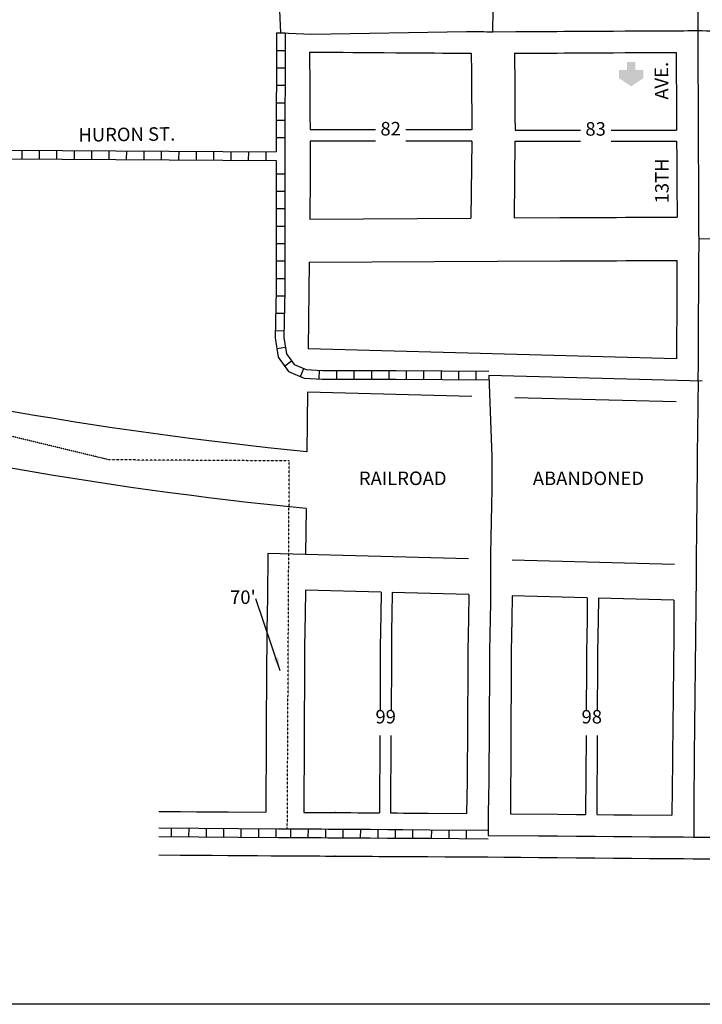
# Model space of a CAD drawing. Extents: x 1602792 to 1613133, y 16358025 to 16363879.
# Drawn here: x 1605157 to 1606418, y 16358025 to 16359845 of the extents above; entities that cross this region are included whole.
import ezdxf
from ezdxf.enums import TextEntityAlignment as Align

# ---------------------------------------------------------------- set-up
doc = ezdxf.new("R2010")
doc.units = 0
doc.header["$MEASUREMENT"] = 0
doc.linetypes.add('DGN_STYLE_2', pattern=[0.0011, 0, -0.0011])
for name, color, linetype in [('L11', 7, 'CONTINUOUS'), ('L13', 7, 'CONTINUOUS'), ('L17', 7, 'CONTINUOUS'), ('L18', 7, 'CONTINUOUS'), ('L2', 7, 'CONTINUOUS'), ('L23', 7, 'CONTINUOUS'), ('L3', 7, 'CONTINUOUS'), ('L5', 7, 'CONTINUOUS'), ('L9', 7, 'CONTINUOUS')]:
    doc.layers.add(name, color=color, linetype=linetype)
doc.styles.add('STYLE-FONT002', font='font002.shx')
doc.dimstyles.get("Standard").update_dxf_attribs({"dimtxt": 0.18, "dimasz": 0.18, "dimexe": 0.18, "dimexo": 0.0625, "dimgap": 0.09, "dimtad": 0, "dimtih": 1, "dimtoh": 1, "dimdec": 4, "dimzin": 0, "dimtxsty": 'STANDARD', "dimcen": 0.09, "dimazin": 3, "dimtfac": 1, "dimtdec": 4, "dimtofl": 0, "dimtmove": 0, "dimatfit": 3, "dimtolj": 1, "dimtzin": 0})

# ---------------------------------------------------------------- blocks, each defined once
blk = doc.blocks.new('REST')
at = {"layer": 'L17', "linetype": 'CONTINUOUS'}
blk.add_hatch(color=7, dxfattribs=at).paths.add_polyline_path([(0, 0), (0, 250), (-250, 250), (-250, 500), (125, 750), (500, 500), (500, 250), (250, 250), (250, 0)])

msp = doc.modelspace()

# ---------------------------------------------------------------- linework, layer by layer
at = {"layer": 'L11', "color": 7, "linetype": 'CONTINUOUS'}
for p, q in [((1605991.8, 16359148.1), (1605688.5, 16359156.2)), ((1606369.8, 16359138.1), (1606071.8, 16359146)), ((1605986.2, 16358848.2), (1605684.8, 16358856.2)), ((1606366.8, 16358838), (1606066.9, 16358846))]:
    msp.add_line(p, q, dxfattribs=at)
at = {"layer": 'L11', "color": 7, "linetype": 'CONTINUOUS', "flags": 128}
for points in [[(1605688.5, 16359156.2), (1605687.1, 16359046.2)], [(1605685.8, 16358941.2), (1605684.8, 16358856.2)]]:
    msp.add_lwpolyline(points, dxfattribs=at)
at = {"layer": 'L11', "color": 7, "linetype": 'CONTINUOUS', "extrusion": (0, 0, -1)}
for centre, end in [((-1606414.6, 16366411.1), 293.58888), ((-1606413.3, 16366306.1), 293.57541)]:
    msp.add_arc(centre, 7400.8, 275.64099, end, dxfattribs=at)
at = {"layer": 'L13', "color": 7, "linetype": 'CONTINUOUS', "flags": 128}
msp.add_lwpolyline([(1602791.9, 16363879.3), (1613132.6, 16363879.3), (1613132.6, 16358024.9), (1602791.9, 16358024.9), (1602791.9, 16363879.3)], close=True, dxfattribs=at)
at = {"layer": 'L18', "color": 7, "linetype": 'CONTINUOUS'}
for p, q in [((1605813.9, 16359640.8), (1605693.1, 16359640.8)), ((1605991.9, 16359640.8), (1605870.2, 16359640.8)), ((1606072, 16359640.7), (1606192.7, 16359640.7)), ((1606249.3, 16359640.7), (1606370.5, 16359640.7)), ((1605813.9, 16359619.9), (1605693.1, 16359619.9)), ((1605991.8, 16359619.9), (1605870.2, 16359619.9)), ((1606071.8, 16359620.3), (1606192.7, 16359620.3)), ((1606249.3, 16359620.3), (1606370.3, 16359620.3)), ((1606370, 16359218.1), (1605689.5, 16359236.2)), ((1605684.8, 16358856.2), (1605615.4, 16358858)), ((1605824.5, 16358786.4), (1605684.6, 16358790.2)), ((1605986.5, 16358782.1), (1605845, 16358785.9)), ((1606205.4, 16358776.3), (1606066.5, 16358780)), ((1606365.5, 16358772.1), (1606225.9, 16358775.8))]:
    msp.add_line(p, q, dxfattribs=at)
at = {"layer": 'L18', "color": 7, "linetype": 'CONTINUOUS', "flags": 128}
for points in [[(1605692.3, 16359784.8), (1605738.2, 16359784.5), (1605754.4, 16359784.4), (1605772.1, 16359784.2), (1605790.9, 16359784.1), (1605810.1, 16359784), (1605830.4, 16359783.8), (1605851.6, 16359783.7), (1605873.4, 16359783.5), (1605892.6, 16359783.4), (1605908.9, 16359783.3), (1605923.1, 16359783.2), (1605937.6, 16359783.1), (1605951.1, 16359783), (1605991.1, 16359782.8)], [(1605692.3, 16359784.8), (1605692.8, 16359720), (1605692.7, 16359694.1), (1605692.9, 16359669.2), (1605693.1, 16359640.8)], [(1605991.1, 16359782.8), (1605991.4, 16359747.3), (1605991.6, 16359723), (1605991.6, 16359700.1), (1605991.8, 16359678.5), (1605991.8, 16359661.1), (1605991.9, 16359645.5), (1605991.9, 16359640.8)], [(1606071.1, 16359782.7), (1606103.1, 16359782.9), (1606116.5, 16359782.9), (1606125.4, 16359783), (1606128.2, 16359783), (1606132.8, 16359783), (1606140, 16359783.1), (1606149.5, 16359783.1), (1606162.5, 16359783.2), (1606177.8, 16359783.3), (1606194.8, 16359783.4), (1606213.2, 16359783.4), (1606233.2, 16359783.5), (1606254, 16359783.7), (1606275.5, 16359783.8), (1606296.2, 16359783.9), (1606316, 16359784), (1606369.9, 16359784.3)], [(1606071.1, 16359782.7), (1606071.6, 16359722.9), (1606071.6, 16359700), (1606071.8, 16359678.4), (1606071.8, 16359661), (1606071.9, 16359645.4), (1606072, 16359640.7)], [(1606369.9, 16359784.3), (1606369.9, 16359736.3), (1606370.1, 16359714.1), (1606370.1, 16359689.7), (1606370.5, 16359640.7)], [(1605693.1, 16359619.9), (1605693.3, 16359600.5), (1605693.3, 16359583.1), (1605693.4, 16359567.5), (1605693.5, 16359556.1), (1605692.5, 16359476.3)], [(1605991.8, 16359619.9), (1605990.1, 16359477.9)], [(1606071.8, 16359620.3), (1606070.1, 16359478.3)], [(1606370.3, 16359620.3), (1606370.6, 16359588.7), (1606370.8, 16359564.5), (1606370.8, 16359541.6), (1606371.4, 16359479.9)], [(1605692.5, 16359476.3), (1605990.1, 16359477.9)], [(1606070.1, 16359478.3), (1606155, 16359478.8), (1606169.1, 16359478.8), (1606184.6, 16359478.9), (1606198.1, 16359479), (1606206.9, 16359479.1), (1606209.7, 16359479.1), (1606214.3, 16359479.1), (1606221.5, 16359479.1), (1606231, 16359479.2), (1606244, 16359479.2), (1606259.3, 16359479.3), (1606276.3, 16359479.4), (1606371.4, 16359479.9)], [(1605691.5, 16359396.4), (1605689.5, 16359236.2)], [(1605691.5, 16359396.4), (1606155.1, 16359398.8), (1606169.1, 16359398.9), (1606184.6, 16359399), (1606198.1, 16359399), (1606207, 16359399.1), (1606209.8, 16359399.1), (1606214.4, 16359399.1), (1606221.6, 16359399.2), (1606231.1, 16359399.2), (1606244.1, 16359399.3), (1606259.4, 16359399.3), (1606276.4, 16359399.4), (1606294.8, 16359399.5), (1606314.8, 16359399.6), (1606370.9, 16359399.9)], [(1606370.9, 16359399.9), (1606370.9, 16359351.8), (1606370.7, 16359331.3), (1606370.6, 16359308.5), (1606370.6, 16359288), (1606370.4, 16359268.7), (1606370.4, 16359250.2), (1606370, 16359218.1)], [(1605615.4, 16358858), (1605614.4, 16358776.7), (1605614, 16358747.2), (1605613.4, 16358717.2), (1605613, 16358686.4), (1605612.9, 16358656), (1605611.4, 16358380)], [(1605684.6, 16358790.2), (1605684, 16358746.1), (1605683.4, 16358716.1), (1605683, 16358685.8), (1605682.9, 16358655.7), (1605681.4, 16358379.6)], [(1605824.5, 16358786.4), (1605824, 16358745.3), (1605823.4, 16358715.3), (1605823, 16358685), (1605822.9, 16358654.9), (1605822.4, 16358566.5)], [(1605845, 16358785.9), (1605844.5, 16358745.2), (1605843.9, 16358715.2), (1605843.5, 16358684.9), (1605843.4, 16358654.8), (1605843, 16358566.5)], [(1605986.5, 16358782.1), (1605985.9, 16358738), (1605985.3, 16358708.1), (1605984.9, 16358677.8), (1605984.8, 16358647.6), (1605983.7, 16358438.2), (1605982, 16358377.8)], [(1606066.5, 16358780), (1606065.9, 16358736.7), (1606065.3, 16358706.7), (1606064.9, 16358677.1), (1606064.8, 16358647.3), (1606063.4, 16358376.9)], [(1606205.4, 16358776.3), (1606204.9, 16358735.5), (1606204.3, 16358705.5), (1606203.9, 16358675.9), (1606203.8, 16358646.1), (1606203.4, 16358566.6)], [(1606225.9, 16358775.8), (1606225.4, 16358735.3), (1606224.8, 16358705.4), (1606224.4, 16358675.7), (1606224.3, 16358645.9), (1606223.9, 16358566.6)], [(1606365.5, 16358772.1), (1606365.3, 16358691), (1606364.9, 16358663.6), (1606364.6, 16358635.5), (1606364.2, 16358608), (1606364.1, 16358580.5), (1606363.8, 16358553.2), (1606363.5, 16358526.3), (1606363.1, 16358499.2), (1606363.1, 16358473.1), (1606361.9, 16358374.4)], [(1605822.2, 16358521.5), (1605821.4, 16358378.8)], [(1605842.7, 16358521.5), (1605842, 16358378.7)], [(1606203.2, 16358521.5), (1606202.4, 16358375.7)], [(1606223.6, 16358521.5), (1606222.9, 16358375.5)], [(1605414, 16358381.3), (1605453.9, 16358381), (1605483.4, 16358380.9), (1605512.6, 16358380.7), (1605541.9, 16358380.5), (1605611.4, 16358380)], [(1605681.4, 16358379.6), (1605729.6, 16358379.4), (1605735.1, 16358379.3), (1605738.3, 16358379.3), (1605739.6, 16358379.3), (1605739.1, 16358379.3), (1605739.8, 16358379.3), (1605739.1, 16358379.3), (1605738.8, 16358379.3), (1605739.3, 16358379.3), (1605739.3, 16358379.3), (1605739.1, 16358379.3), (1605739.1, 16358379.3), (1605739.6, 16358379.3), (1605739.3, 16358379.3), (1605739.8, 16358379.3), (1605739.6, 16358379.3), (1605739.8, 16358379.3), (1605740.1, 16358379.3), (1605739.8, 16358379.3), (1605741.6, 16358379.3), (1605747.1, 16358379.3), (1605756.3, 16358379.2), (1605768.3, 16358379.2), (1605782.1, 16358379.1), (1605795.3, 16358379), (1605808.8, 16358378.9), (1605821.4, 16358378.8)], [(1605842, 16358378.7), (1605855, 16358378.6), (1605866, 16358378.5), (1605877, 16358378.5), (1605887.8, 16358378.4), (1605896.3, 16358378.4), (1605911.5, 16358378.3), (1605982, 16358377.8)], [(1606063.4, 16358376.9), (1606150.5, 16358376.1), (1606185.7, 16358375.9), (1606202.4, 16358375.7)], [(1606222.9, 16358375.5), (1606254.7, 16358375.3), (1606288, 16358375), (1606361.9, 16358374.4)], [(1605414, 16358300.9), (1605453.4, 16358300.6), (1605482.9, 16358300.4), (1605512.1, 16358300.3), (1605541.3, 16358300.1), (1605569.6, 16358299.9), (1605596.1, 16358299.8), (1605621.6, 16358299.6), (1605644.6, 16358299.5), (1605665.3, 16358299.4), (1605683.1, 16358299.2), (1605699, 16358299.2), (1605711.5, 16358299.1), (1605721.5, 16358299), (1605729, 16358299), (1605734.5, 16358298.9), (1605737.8, 16358298.9), (1605739, 16358298.9), (1605738.5, 16358298.9), (1605739.3, 16358298.9), (1605738.5, 16358298.9), (1605738.3, 16358298.9), (1605738.8, 16358298.9), (1605738.8, 16358298.9), (1605738.5, 16358298.9), (1605738.5, 16358298.9), (1605739, 16358298.9), (1605738.8, 16358298.9), (1605739.3, 16358298.9), (1605739, 16358298.9), (1605739.3, 16358298.9), (1605739.5, 16358298.9), (1605739.3, 16358298.9), (1605741, 16358298.9), (1605746.5, 16358298.8), (1605755.8, 16358298.8), (1605767.8, 16358298.7), (1605781.5, 16358298.6), (1605794.8, 16358298.6), (1605808.3, 16358298.5), (1605820.5, 16358298.4), (1605832.5, 16358298.3), (1605844, 16358298.3), (1605854.5, 16358298.2), (1605865.5, 16358298.1), (1605876.5, 16358298.1), (1605887.2, 16358298), (1605895.7, 16358297.9), (1605911, 16358297.9), (1605942.7, 16358297.7), (1605952.7, 16358297.6), (1605970.5, 16358297.5), (1606021.7, 16358297.2)], [(1606021.7, 16358297.2), (1606051.4, 16358296.9), (1606082.4, 16358296.7), (1606115.1, 16358296.4), (1606149.9, 16358296.1), (1606185.1, 16358295.9), (1606219.3, 16358295.6), (1606254.1, 16358295.3), (1606287.3, 16358295), (1606320.5, 16358294.7), (1606352.3, 16358294.5), (1606383, 16358294.2), (1606401.3, 16358294.1)], [(1606401.1, 16358294.1), (1606413.4, 16358293.9), (1606442.4, 16358293.6), (1606471.4, 16358293.3), (1606499.1, 16358293), (1606525.9, 16358292.7), (1606551.1, 16358292.5), (1606574.1, 16358292.2), (1606596.6, 16358292), (1606618.3, 16358291.8), (1606638.1, 16358291.5), (1606655.1, 16358291.4), (1606668.8, 16358291.2), (1606680.3, 16358291.1), (1606689.1, 16358291), (1606712.6, 16358290.7), (1606719.6, 16358290.7), (1606728.5, 16358290.6), (1606739.5, 16358290.5), (1606751.5, 16358290.3), (1606764.5, 16358290.2), (1606801, 16358289.8)]]:
    msp.add_lwpolyline(points, dxfattribs=at)
at = {"layer": 'L2', "color": 6, "linetype": 'DGN_STYLE_2'}
for p, q in [((1605654.7, 16359029.2), (1605321.7, 16359031.2)), ((1605651.1, 16358349.3), (1605654.7, 16359029.2))]:
    msp.add_line(p, q, dxfattribs=at)
at = {"layer": 'L2', "color": 6, "linetype": 'DGN_STYLE_2', "flags": 128}
msp.add_lwpolyline([(1605321.7, 16359031.2), (1605045.7, 16359097.7), (1603578.1, 16359738.8)], dxfattribs=at)
at = {"layer": 'L3', "color": 2, "linetype": 'CONTINUOUS'}
msp.add_line((1606417.9, 16359176.8), (1606023.3, 16359187.2), dxfattribs=at)
at = {"layer": 'L3', "color": 2, "linetype": 'CONTINUOUS', "flags": 128}
for points in [[(1605639.4, 16359820.1), (1605636.9, 16359875.3), (1605639.5, 16360197.8)], [(1606034.6, 16360207), (1606034.1, 16360166.1), (1606033.9, 16360148.4), (1606033.9, 16360128.7), (1606033.6, 16360107.8), (1606033.3, 16360085.4), (1606033.1, 16360063.1), (1606032.8, 16360040.1), (1606032.5, 16360016.1), (1606032.2, 16359992.4), (1606031.9, 16359967.6), (1606031.6, 16359945.2), (1606031.6, 16359922.8), (1606031.4, 16359904.5), (1606031.1, 16359888.4), (1606031, 16359874.2), (1606030.8, 16359862.8), (1606030.3, 16359822.5)], [(1606411.3, 16360210), (1606411.1, 16360160), (1606410.9, 16360139.4), (1606410.9, 16360117.9), (1606410.8, 16360093), (1606410.8, 16360067.4), (1606410.7, 16360039.4), (1606410.3, 16360010.8), (1606410.2, 16359981.7), (1606410.1, 16359955.7), (1606410.1, 16359931.3), (1606409.8, 16359909.8), (1606409.8, 16359891), (1606409.9, 16359874), (1606409.7, 16359859.7), (1606409.5, 16359824.5), (1606409.5, 16359824.5), (1606409.5, 16359824.5), (1606409.5, 16359824.5), (1606409.5, 16359824.5)], [(1605639.4, 16359820.1), (1605695.8, 16359817.8), (1605982.1, 16359822.8), (1605995.8, 16359822.7), (1606006.1, 16359822.7), (1606014.1, 16359822.6), (1606019.8, 16359822.5), (1606024.6, 16359822.5), (1606030.3, 16359822.5)], [(1606030.3, 16359822.5), (1606031.1, 16359822.5), (1606073.3, 16359822.7), (1606087.3, 16359822.8), (1606102.8, 16359822.9), (1606116.3, 16359822.9), (1606125.3, 16359823), (1606128.1, 16359823), (1606132.6, 16359823), (1606139.8, 16359823.1), (1606149.3, 16359823.1), (1606162.3, 16359823.2), (1606177.6, 16359823.2), (1606194.6, 16359823.3), (1606213.1, 16359823.4), (1606233, 16359823.5), (1606253.8, 16359823.7), (1606275.3, 16359823.8), (1606296, 16359823.9), (1606315.8, 16359824), (1606333.5, 16359824.1), (1606349.5, 16359824.2), (1606363.5, 16359824.2), (1606375, 16359824.3), (1606383.8, 16359824.3), (1606391, 16359824.4), (1606396.3, 16359824.4), (1606401.3, 16359824.4), (1606405.8, 16359824.5), (1606408.3, 16359824.5), (1606409.5, 16359824.5)], [(1606409.5, 16359824.5), (1606409.9, 16359775.9), (1606409.9, 16359756.9), (1606409.9, 16359736.5), (1606410.1, 16359714.3), (1606410.1, 16359689.8), (1606410.3, 16359665), (1606410.5, 16359639.6), (1606410.4, 16359613.7), (1606410.6, 16359589.1), (1606410.8, 16359564.7), (1606410.8, 16359541.8), (1606411, 16359520.2), (1606411, 16359502.7), (1606411.1, 16359487.2), (1606411.2, 16359475.6), (1606411.1, 16359465.1), (1606411.2, 16359457.9), (1606411.2, 16359452.8), (1606411.1, 16359449), (1606411.3, 16359439.8)], [(1606409.5, 16359824.5), (1606413.5, 16359824.4), (1606417.8, 16359824.4), (1606425.5, 16359824.3), (1606436.2, 16359824.2), (1606450, 16359824.1), (1606465.5, 16359824), (1606481.7, 16359823.9), (1606499.7, 16359823.7), (1606519.2, 16359823.6), (1606539.2, 16359823.4), (1606558.7, 16359823.2), (1606581.7, 16359823), (1606605.7, 16359822.8), (1606627.7, 16359822.7), (1606649.4, 16359822.4), (1606671.2, 16359822.3), (1606692.2, 16359822.1), (1606712.4, 16359821.9), (1606731.4, 16359821.8), (1606747.9, 16359821.6), (1606761.9, 16359821.5), (1606799.9, 16359821.2)], [(1606411.3, 16359439.8), (1606411.3, 16359439.8), (1606411.3, 16359439.8), (1606411.3, 16359421), (1606411.1, 16359408), (1606410.9, 16359391.4), (1606410.9, 16359372.5), (1606410.9, 16359351.6), (1606410.7, 16359331), (1606410.6, 16359308.5), (1606410.6, 16359287.8), (1606410.4, 16359268.5), (1606410.4, 16359250), (1606410.2, 16359234), (1606410.3, 16359221.2), (1606410.2, 16359210.3), (1606409.8, 16359177)], [(1606411.3, 16359439.8), (1606455.5, 16359440.3), (1606470, 16359440.6), (1606487.2, 16359440.7), (1606506, 16359441), (1606527.2, 16359441.2), (1606549, 16359441.5), (1606572, 16359441.8), (1606595.7, 16359442), (1606618.2, 16359442.3), (1606642.2, 16359442.6), (1606666.5, 16359442.9), (1606688.5, 16359443.2), (1606709.5, 16359443.4), (1606728.5, 16359443.6), (1606744.7, 16359443.8), (1606756.2, 16359443.9), (1606798, 16359444.5)], [(1606023.3, 16359187.2), (1606029.1, 16359037.3), (1606029, 16359007.3), (1606028.9, 16358977.3), (1606028.3, 16358947.3), (1606027.6, 16358917.3), (1606027, 16358887.3), (1606026.7, 16358857.3), (1606026.8, 16358827.3), (1606026.7, 16358797.3), (1606026.3, 16358767.4), (1606025.9, 16358737.4), (1606025.3, 16358707.4), (1606024.9, 16358677.4), (1606024.8, 16358647.4), (1606023.7, 16358437.6), (1606022.9, 16358407.6), (1606022.2, 16358377.6), (1606022, 16358337.2)], [(1606410, 16359177), (1606409.5, 16359135.5), (1606409.5, 16359117.2), (1606409.3, 16359096.5), (1606409, 16359074.4), (1606408.7, 16359052), (1606408.4, 16359027.5), (1606408.3, 16359001.4), (1606408, 16358974.9), (1606407.7, 16358946.2), (1606407.3, 16358918.3), (1606407.2, 16358889.3), (1606406.8, 16358859.9), (1606406.5, 16358832), (1606406.4, 16358802.9), (1606406, 16358774.9), (1606405.7, 16358746.2), (1606405.4, 16358718.8), (1606405.2, 16358690.7), (1606404.9, 16358663.2), (1606404.6, 16358635), (1606404.2, 16358607.7), (1606404.1, 16358580.2), (1606403.8, 16358552.7), (1606403.5, 16358525.8), (1606403.1, 16358498.9), (1606403.1, 16358472.8), (1606402.8, 16358449.1), (1606402.5, 16358428.1), (1606402.3, 16358410.9), (1606402.1, 16358397.1), (1606402.1, 16358334)], [(1606022, 16358337.2), (1606115.4, 16358336.4), (1606150.2, 16358336.1), (1606185.4, 16358335.9), (1606219.7, 16358335.6), (1606254.4, 16358335.3), (1606287.6, 16358335), (1606320.9, 16358334.7), (1606352.6, 16358334.4), (1606383.4, 16358334.2), (1606401.6, 16358334.1)], [(1606401.6, 16358334.1), (1606413.8, 16358333.9), (1606442.8, 16358333.6), (1606471.8, 16358333.3), (1606499.6, 16358333), (1606526.3, 16358332.7), (1606551.5, 16358332.5), (1606574.5, 16358332.2), (1606597, 16358332), (1606618.8, 16358331.8), (1606638.5, 16358331.5), (1606655.5, 16358331.4), (1606669.2, 16358331.2), (1606680.7, 16358331.1), (1606689.5, 16358331), (1606713, 16358330.7), (1606720, 16358330.7), (1606729, 16358330.6), (1606740, 16358330.5), (1606752, 16358330.3), (1606764.9, 16358330.2), (1606801.4, 16358329.8)]]:
    msp.add_lwpolyline(points, dxfattribs=at)
at = {"layer": 'L5', "color": 1, "linetype": 'CONTINUOUS'}
for p, q in [((1605631.4, 16359820.1), (1605630.6, 16359600.2)), ((1605631.3, 16359820.1), (1605647.4, 16359820.1)), ((1605647.4, 16359820.1), (1605646.5, 16359584.1)), ((1605631.2, 16359787.9), (1605647.3, 16359787.9)), ((1605631.1, 16359755.7), (1605647.2, 16359755.7)), ((1605631, 16359723.5), (1605647.1, 16359723.4)), ((1605630.8, 16359691.3), (1605647, 16359691.2)), ((1605630.7, 16359659.1), (1605646.8, 16359659)), ((1605630.6, 16359626.8), (1605646.7, 16359626.8)), ((1605136.7, 16359603.6), (1605630.6, 16359600.2)), ((1605160.9, 16359587.4), (1605161, 16359603.5)), ((1605193.1, 16359587.2), (1605193.2, 16359603.3)), ((1605225.3, 16359587), (1605225.5, 16359603.1)), ((1605257.6, 16359586.7), (1605257.7, 16359602.8)), ((1605289.8, 16359586.5), (1605289.9, 16359602.6)), ((1605322, 16359586.3), (1605322.1, 16359602.4)), ((1605354.2, 16359586.1), (1605354.3, 16359602.2)), ((1605386.4, 16359585.8), (1605386.5, 16359601.9)), ((1605418.6, 16359585.6), (1605418.7, 16359601.7)), ((1605450.9, 16359585.4), (1605451, 16359601.5)), ((1605483.1, 16359585.2), (1605483.2, 16359601.3)), ((1605515.3, 16359584.9), (1605515.4, 16359601)), ((1605547.5, 16359584.7), (1605547.6, 16359600.8)), ((1605579.7, 16359584.5), (1605579.8, 16359600.6)), ((1605611.9, 16359584.3), (1605612, 16359600.4)), ((1605136.7, 16359587.6), (1605630.5, 16359584.2)), ((1605630.4, 16359559.9), (1605646.5, 16359559.9)), ((1605630.4, 16359527.7), (1605646.5, 16359527.7)), ((1605630.4, 16359495.5), (1605646.5, 16359495.5)), ((1605630.3, 16359463.3), (1605646.4, 16359463.3)), ((1605630.3, 16359431.1), (1605646.4, 16359431)), ((1605630.3, 16359398.8), (1605646.4, 16359398.8)), ((1605630.2, 16359366.6), (1605646.3, 16359366.6)), ((1605630.1, 16359334.5), (1605646.2, 16359334.3)), ((1605629.5, 16359302.3), (1605645.7, 16359302.1)), ((1605629, 16359270.1), (1605645.1, 16359269.8)), ((1605631.9, 16359236.8), (1605647.8, 16359239.2)), ((1605646, 16359204.6), (1605659.1, 16359214)), ((1605675.6, 16359185), (1605681.7, 16359199.9)), ((1605709.9, 16359180.7), (1605710.8, 16359196.7)), ((1605742.6, 16359180.3), (1605742.6, 16359196.4)), ((1605774.8, 16359180.2), (1605774.8, 16359196.4)), ((1605807, 16359180.2), (1605807, 16359196.3)), ((1605839.2, 16359180.1), (1605839.3, 16359196.2)), ((1605871.4, 16359180), (1605871.5, 16359196.1)), ((1605903.6, 16359179.8), (1605903.7, 16359195.9)), ((1605935.8, 16359179.7), (1605935.9, 16359195.8)), ((1605968.1, 16359179.5), (1605968.2, 16359195.6)), ((1606000.3, 16359179.3), (1606000.4, 16359195.4)), ((1605437.2, 16358334.6), (1605437.3, 16358350.7)), ((1605469.4, 16358334.4), (1605469.5, 16358350.5)), ((1605501.6, 16358334.2), (1605501.7, 16358350.3)), ((1605533.8, 16358334), (1605533.9, 16358350.1)), ((1605566, 16358333.8), (1605566.1, 16358349.9)), ((1605598.2, 16358333.6), (1605598.4, 16358349.7)), ((1605630.4, 16358333.4), (1605630.6, 16358349.5)), ((1605657.7, 16358333.3), (1605657.8, 16358349.4)), ((1605689.9, 16358333.1), (1605690, 16358349.2)), ((1605722.1, 16358332.9), (1605722.2, 16358349)), ((1605754.3, 16358332.7), (1605754.4, 16358348.8)), ((1605786.5, 16358332.5), (1605786.7, 16358348.6)), ((1605818.8, 16358332.3), (1605818.9, 16358348.4)), ((1605851, 16358332.1), (1605851.1, 16358348.2)), ((1605883.2, 16358331.9), (1605883.3, 16358348)), ((1605915.1, 16358347.7), (1606021.6, 16358346.9)), ((1605917.3, 16358347.7), (1605917.1, 16358331.6)), ((1605949.5, 16358347.4), (1605949.3, 16358331.3)), ((1605981.7, 16358347.2), (1605981.6, 16358331.1)), ((1605914.9, 16358331.7), (1606022, 16358330.8))]:
    msp.add_line(p, q, dxfattribs=at)
at = {"layer": 'L5', "color": 1, "linetype": 'CONTINUOUS', "flags": 128}
for points in [[(1605630.5, 16359584.2), (1605630.3, 16359344.6), (1605628.9, 16359256.4), (1605634.3, 16359221), (1605653.5, 16359194.2), (1605682.1, 16359182.3), (1605715.6, 16359180.4), (1605852.1, 16359180.2), (1606023.2, 16359179.2)], [(1605646.5, 16359592.1), (1605646.3, 16359344.4), (1605644.9, 16359257.5), (1605649.6, 16359227.2), (1605663.8, 16359207.2), (1605685.7, 16359198.2), (1605716.1, 16359196.4), (1605852.2, 16359196.2), (1606023.3, 16359195.2)], [(1605414, 16358350.8), (1605635.1, 16358349.4), (1605640.6, 16358349.4), (1605649.8, 16358349.3), (1605661.8, 16358349.3), (1605675.6, 16358349.2), (1605688.8, 16358349.1), (1605702.3, 16358349), (1605714.6, 16358349), (1605726.6, 16358348.9), (1605738, 16358348.8), (1605748.5, 16358348.8), (1605759.6, 16358348.7), (1605770.5, 16358348.6), (1605781.3, 16358348.6), (1605789.8, 16358348.5), (1605805, 16358348.4), (1605836.8, 16358348.2), (1605846.8, 16358348.2), (1605864.5, 16358348.1), (1605915.1, 16358347.7)], [(1605414, 16358334.8), (1605634.6, 16358333.4), (1605640.1, 16358333.4), (1605649.3, 16358333.4), (1605661.3, 16358333.3), (1605675.1, 16358333.2), (1605688.3, 16358333.1), (1605701.8, 16358333.1), (1605714.1, 16358333), (1605726.1, 16358332.9), (1605737.5, 16358332.8), (1605748, 16358332.8), (1605759.1, 16358332.7), (1605770, 16358332.6), (1605780.8, 16358332.6), (1605789.3, 16358332.5), (1605804.5, 16358332.4), (1605836.3, 16358332.2), (1605846.3, 16358332.2), (1605864, 16358332.1), (1605915.1, 16358331.8)]]:
    msp.add_lwpolyline(points, dxfattribs=at)

# ---------------------------------------------------------------- block references
at = {"layer": 'L17', "color": 7, "linetype": 'CONTINUOUS', "xscale": 0.0601, "yscale": 0.0601, "zscale": 0.0601, "rotation": 180}
msp.add_blockref('REST', (1606294, 16359766.6), dxfattribs=at)

# ---------------------------------------------------------------- texts
at = {"layer": 'L11', "color": 7, "linetype": 'CONTINUOUS', "style": 'STYLE-FONT002'}
for s, p in [('RAILROAD', (1605864.4, 16358984.6)), ('ABANDONED', (1606207.5, 16358984.6))]:
    msp.add_text(s, height=25, dxfattribs=at).set_placement(p, align=Align.CENTER)
at = {"layer": 'L18', "color": 7, "linetype": 'CONTINUOUS', "insert": (1605592.7, 16358774.1), "char_height": 25, "attachment_point": 6, "style": 'STYLE-FONT002'}
msp.add_mtext("70'", dxfattribs=at)
at = {"layer": 'L23', "color": 7, "linetype": 'CONTINUOUS', "style": 'STYLE-FONT002'}
for s, p in [('82', (1605842.1, 16359630.7)), ('83', (1606220.8, 16359630.3)), ('99', (1605832.9, 16358544)), ('98', (1606213.8, 16358544))]:
    msp.add_text(s, height=25, dxfattribs=at).set_placement(p, align=Align.CENTER)
at = {"layer": 'L9', "color": 7, "linetype": 'CONTINUOUS', "style": 'STYLE-FONT002'}
for s, rotation, p in [('AVE.', 90.5941, (1606355, 16359731.9)), ('HURON ST.', 0.6849, (1605354.7, 16359620.2)), ('13TH', 89.9248, (1606355.8, 16359546.6))]:
    msp.add_text(s, height=25, rotation=rotation, dxfattribs=at).set_placement(p, align=Align.CENTER)

# ---------------------------------------------------------------- leaders
at = {"layer": 'L18', "color": 7, "linetype": 'CONTINUOUS'}
msp.add_leader([(1605638.1, 16358641.3), (1605593, 16358774.1)], dimstyle='STANDARD', override={"dimtxt": 25, "dimasz": 25, "dimgap": 0, "dimtxsty": 'STYLE-FONT002'}, dxfattribs=at)

doc.saveas('drawing.dxf')
